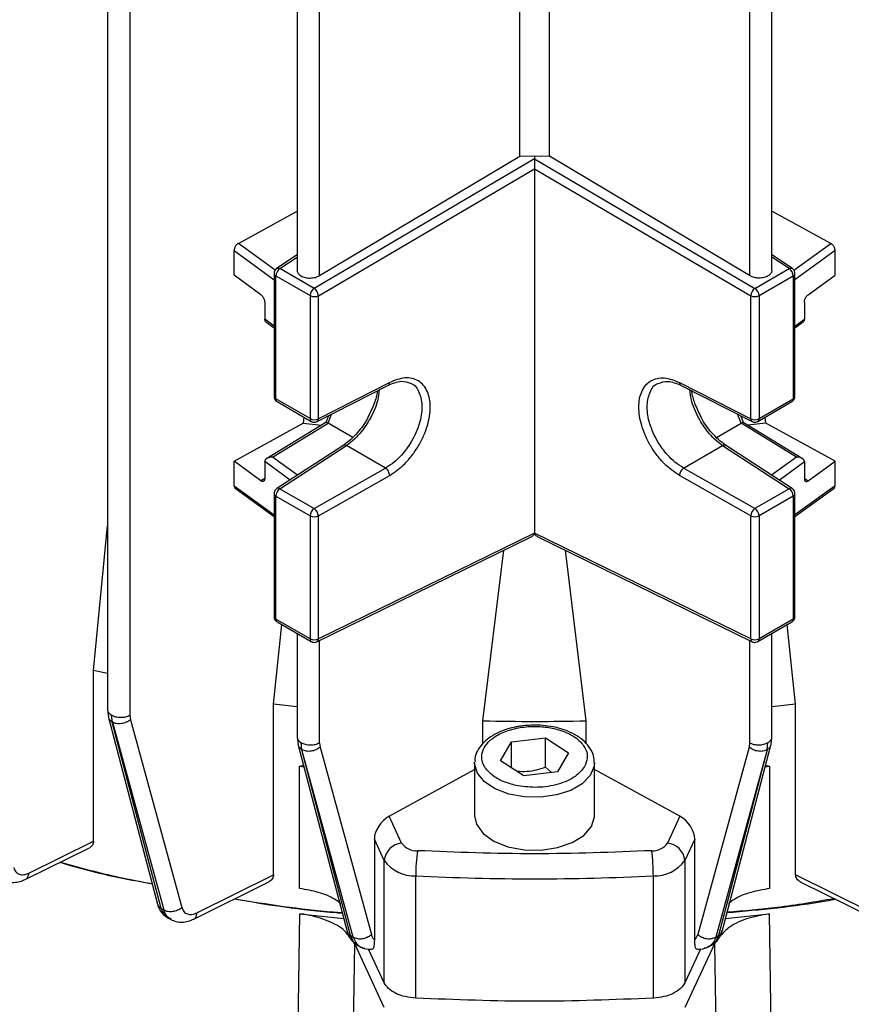
# Model space of a CAD drawing. Units: millimetres. Extents: x 60 to 6240, y 60 to 4395.
# Drawn here: x 5219 to 5288, y 3656 to 3738 of the extents above; entities that cross this region are included whole.
import ezdxf

# ---------------------------------------------------------------- set-up
doc = ezdxf.new("R2010")
doc.units = ezdxf.units.MM
doc.header["$LTSCALE"] = 15

msp = doc.modelspace()

# ---------------------------------------------------------------- linework, layer by layer
at = {"color": 7, "linetype": 'Continuous', "lineweight": 25}
for p, q in [((5226.377, 3800.491), (5226.377, 3680.443)), ((5228.234, 3800.006), (5228.234, 3679.996)), ((5260.754, 3726.612), (5260.754, 3748.29)), ((5263.232, 3726.612), (5263.232, 3748.29)), ((5242.198, 3740.702), (5242.198, 3717.064)), ((5281.788, 3717.064), (5281.788, 3740.702)), ((5244.055, 3716.643), (5244.055, 3740.114)), ((5279.931, 3740.114), (5279.931, 3716.643)), ((5261.993, 3726.373), (5243.605, 3715.579)), ((5244.055, 3716.643), (5260.754, 3726.612)), ((5260.754, 3726.612), (5261.993, 3726.638)), ((5261.993, 3726.638), (5263.232, 3726.612)), ((5261.993, 3726.638), (5261.993, 3726.373)), ((5261.993, 3726.373), (5280.381, 3715.579)), ((5261.993, 3726.373), (5261.993, 3726.354)), ((5261.993, 3726.354), (5261.993, 3725.554)), ((5279.931, 3716.643), (5263.232, 3726.612)), ((5243.961, 3714.969), (5261.993, 3725.554)), ((5261.993, 3725.554), (5280.024, 3714.969)), ((5261.993, 3725.554), (5261.993, 3695.183)), ((5237.288, 3719.336), (5242.198, 3722.026)), ((5286.698, 3719.336), (5281.788, 3722.026)), ((5240.36, 3717.107), (5237.288, 3719.336)), ((5283.624, 3717.106), (5286.698, 3719.336)), ((5236.924, 3716.687), (5236.924, 3718.729)), ((5236.924, 3718.729), (5240.267, 3716.302)), ((5287.062, 3718.729), (5283.718, 3716.302)), ((5287.062, 3716.687), (5287.062, 3718.729)), ((5242.198, 3718.389), (5240.48, 3717.236)), ((5240.752, 3717.226), (5242.198, 3718.196)), ((5283.506, 3717.236), (5281.788, 3718.389)), ((5283.234, 3717.226), (5281.788, 3718.196)), ((5243.605, 3715.579), (5240.752, 3717.226)), ((5280.381, 3715.579), (5283.234, 3717.226)), ((5239.171, 3715.056), (5236.924, 3716.687)), ((5240.267, 3716.827), (5240.267, 3706.571)), ((5240.414, 3716.623), (5243.267, 3714.976)), ((5240.414, 3706.367), (5240.414, 3716.623)), ((5280.719, 3714.976), (5283.572, 3716.623)), ((5283.572, 3716.623), (5283.572, 3706.367)), ((5283.718, 3706.571), (5283.718, 3716.827)), ((5284.814, 3715.056), (5287.062, 3716.687)), ((5239.485, 3714.421), (5239.485, 3713.012)), ((5243.267, 3714.976), (5243.267, 3704.72)), ((5243.961, 3704.713), (5243.961, 3714.969)), ((5280.024, 3704.713), (5280.024, 3714.969)), ((5280.719, 3714.976), (5280.719, 3704.72)), ((5284.501, 3714.421), (5284.501, 3713.012)), ((5239.485, 3713.001), (5239.485, 3713.012)), ((5240.267, 3712.436), (5239.485, 3713.001)), ((5239.572, 3712.784), (5240.267, 3712.282)), ((5283.718, 3712.436), (5284.501, 3713.001)), ((5283.718, 3712.282), (5284.414, 3712.784)), ((5284.501, 3713.012), (5284.501, 3713.001)), ((5243.847, 3704.478), (5249.821, 3707.52)), ((5249.907, 3707.74), (5243.961, 3704.713)), ((5274.079, 3707.74), (5280.024, 3704.713)), ((5274.164, 3707.52), (5280.139, 3704.478)), ((5243.267, 3704.72), (5240.414, 3706.367)), ((5280.719, 3704.72), (5283.572, 3706.367)), ((5240.518, 3706.138), (5243.37, 3704.491)), ((5280.615, 3704.491), (5283.468, 3706.138)), ((5242.751, 3704.848), (5242.696, 3704.335)), ((5244.795, 3704.961), (5244.573, 3704.389)), ((5244.771, 3704.333), (5245.068, 3705.1)), ((5279.215, 3704.333), (5278.917, 3705.1)), ((5279.413, 3704.389), (5279.191, 3704.961)), ((5281.289, 3704.335), (5281.235, 3704.848)), ((5236.924, 3701.173), (5242.696, 3704.335)), ((5244.58, 3704.394), (5239.574, 3701.352)), ((5240.144, 3701.522), (5244.771, 3704.333)), ((5242.696, 3704.335), (5244.211, 3704.169)), ((5246.822, 3703.148), (5244.771, 3704.333)), ((5277.161, 3703.147), (5279.215, 3704.333)), ((5283.841, 3701.522), (5279.215, 3704.333)), ((5284.412, 3701.352), (5279.405, 3704.394)), ((5281.289, 3704.335), (5279.774, 3704.169)), ((5287.062, 3701.173), (5281.289, 3704.335)), ((5246.07, 3702.514), (5240.495, 3698.888)), ((5240.758, 3698.872), (5246.302, 3702.478)), ((5249.556, 3700.599), (5246.302, 3702.478)), ((5274.429, 3700.599), (5277.683, 3702.478)), ((5277.683, 3702.478), (5283.227, 3698.872)), ((5283.491, 3698.888), (5277.918, 3702.513)), ((5242.218, 3700.009), (5240.144, 3701.522)), ((5283.841, 3701.522), (5281.767, 3700.009)), ((5236.924, 3699.132), (5236.924, 3701.173)), ((5239.171, 3699.542), (5236.924, 3701.173)), ((5239.485, 3701.132), (5239.485, 3701.142)), ((5241.594, 3699.603), (5239.485, 3701.142)), ((5239.485, 3701.132), (5239.485, 3699.723)), ((5243.611, 3697.225), (5249.556, 3700.599)), ((5280.375, 3697.225), (5274.429, 3700.599)), ((5282.391, 3699.603), (5284.501, 3701.142)), ((5284.501, 3701.142), (5284.501, 3701.132)), ((5284.501, 3701.132), (5284.501, 3699.723)), ((5284.814, 3699.542), (5287.062, 3701.173)), ((5287.062, 3699.132), (5287.062, 3701.173)), ((5239.485, 3699.723), (5239.171, 3699.542)), ((5243.961, 3696.611), (5249.907, 3699.985)), ((5280.024, 3696.611), (5274.079, 3699.985)), ((5284.501, 3699.723), (5284.814, 3699.542)), ((5236.924, 3699.132), (5240.267, 3696.705)), ((5237.012, 3698.914), (5240.267, 3696.551)), ((5240.758, 3698.872), (5243.611, 3697.225)), ((5283.227, 3698.872), (5280.375, 3697.225)), ((5287.062, 3699.132), (5283.718, 3696.705)), ((5283.718, 3696.551), (5286.974, 3698.914)), ((5240.267, 3698.469), (5240.267, 3688.213)), ((5240.414, 3698.265), (5243.267, 3696.618)), ((5240.414, 3688.009), (5240.414, 3698.265)), ((5283.572, 3698.265), (5280.719, 3696.618)), ((5283.572, 3698.265), (5283.572, 3688.009)), ((5283.718, 3688.213), (5283.718, 3698.469)), ((5243.267, 3696.618), (5243.267, 3686.362)), ((5243.961, 3686.355), (5243.961, 3696.611)), ((5280.024, 3686.355), (5280.024, 3696.611)), ((5280.719, 3696.618), (5280.719, 3686.362)), ((5225.206, 3683.723), (5226.377, 3695.797)), ((5243.84, 3686.117), (5261.718, 3694.87)), ((5261.993, 3695.183), (5243.961, 3686.355)), ((5280.024, 3686.355), (5261.993, 3695.183)), ((5261.993, 3695.164), (5261.993, 3695.183)), ((5261.993, 3695.162), (5261.993, 3695.164)), ((5262.268, 3694.87), (5280.146, 3686.117)), ((5257.686, 3679.537), (5259.421, 3693.745)), ((5266.3, 3679.537), (5264.565, 3693.745)), ((5240.215, 3680.929), (5240.916, 3687.55)), ((5243.267, 3686.362), (5240.414, 3688.009)), ((5240.518, 3687.78), (5243.37, 3686.133)), ((5280.615, 3686.133), (5283.468, 3687.78)), ((5283.572, 3688.009), (5280.719, 3686.362)), ((5283.77, 3680.929), (5283.069, 3687.55)), ((5242.198, 3686.81), (5242.198, 3678.146)), ((5281.788, 3678.146), (5281.788, 3686.81)), ((5244.055, 3677.699), (5244.055, 3686.222)), ((5279.931, 3686.222), (5279.931, 3677.699)), ((5225.206, 3669.498), (5225.206, 3683.723)), ((5226.377, 3683.467), (5225.206, 3683.723)), ((5240.215, 3666.697), (5240.215, 3680.929)), ((5242.198, 3680.704), (5240.215, 3680.929)), ((5283.77, 3680.929), (5281.788, 3680.704)), ((5283.77, 3666.697), (5283.77, 3680.929)), ((5226.378, 3680.451), (5226.447, 3679.854)), ((5226.773, 3679.414), (5226.699, 3680.007)), ((5228.234, 3679.996), (5228.281, 3679.62)), ((5226.457, 3679.803), (5230.537, 3664.232)), ((5230.837, 3663.892), (5226.77, 3679.416)), ((5226.773, 3679.414), (5231.057, 3663.77)), ((5228.281, 3679.62), (5232.565, 3663.975)), ((5257.686, 3677.642), (5257.686, 3679.537)), ((5266.3, 3677.618), (5266.3, 3679.537)), ((5242.198, 3678.154), (5242.267, 3677.557)), ((5242.278, 3677.507), (5246.352, 3661.956)), ((5242.593, 3677.118), (5242.52, 3677.711)), ((5244.055, 3677.699), (5244.102, 3677.323)), ((5259.166, 3676.182), (5260.072, 3677.764)), ((5260.072, 3677.764), (5262.898, 3678.103)), ((5260.072, 3675.595), (5260.072, 3677.764)), ((5262.898, 3678.103), (5264.819, 3676.859)), ((5262.898, 3675.653), (5262.898, 3678.103)), ((5277.634, 3661.957), (5281.708, 3677.507)), ((5279.931, 3677.699), (5279.884, 3677.323)), ((5281.395, 3677.119), (5281.466, 3677.711)), ((5281.718, 3677.557), (5281.787, 3678.154)), ((5246.652, 3661.618), (5242.591, 3677.119)), ((5246.871, 3661.498), (5242.593, 3677.118)), ((5244.102, 3677.323), (5248.379, 3661.703)), ((5264.819, 3676.859), (5263.914, 3675.276)), ((5279.884, 3677.323), (5275.607, 3661.703)), ((5281.392, 3677.118), (5277.115, 3661.498)), ((5281.395, 3677.119), (5277.334, 3661.618)), ((5242.397, 3675.751), (5242.714, 3675.841)), ((5256.993, 3676.03), (5256.994, 3676.089)), ((5256.993, 3676.03), (5256.993, 3671.621)), ((5261.087, 3674.938), (5259.166, 3676.182)), ((5266.993, 3671.621), (5266.993, 3676.03)), ((5281.271, 3675.841), (5281.588, 3675.751)), ((5242.397, 3665.545), (5242.397, 3675.751)), ((5242.397, 3675.751), (5242.751, 3675.702)), ((5249.866, 3671.578), (5256.993, 3675.483)), ((5263.914, 3675.276), (5261.087, 3674.938)), ((5263.412, 3675.216), (5262.898, 3675.653)), ((5274.12, 3671.578), (5266.993, 3675.483)), ((5281.235, 3675.702), (5281.588, 3675.751)), ((5281.588, 3675.751), (5281.588, 3665.545)), ((5250.905, 3669.339), (5249.866, 3671.578)), ((5274.12, 3671.578), (5273.08, 3669.339)), ((5219.807, 3666.834), (5225.206, 3669.498)), ((5248.628, 3669.675), (5248.628, 3661.281)), ((5249.456, 3667.89), (5248.628, 3669.675)), ((5275.358, 3669.675), (5274.529, 3667.89)), ((5275.358, 3661.281), (5275.358, 3669.675)), ((5219.55, 3666.317), (5224.873, 3668.943)), ((5249.456, 3657.683), (5249.456, 3667.89)), ((5274.529, 3667.89), (5274.529, 3657.683)), ((5233.58, 3663.006), (5239.831, 3666.116)), ((5233.834, 3663.522), (5240.215, 3666.697)), ((5252.084, 3656.407), (5252.084, 3666.613)), ((5271.902, 3656.407), (5271.902, 3666.613)), ((5290.152, 3663.522), (5283.77, 3666.697)), ((5284.155, 3666.116), (5290.406, 3663.006)), ((5230.837, 3663.892), (5231.057, 3663.77)), ((5231.359, 3663.125), (5231.644, 3662.967)), ((5242.08, 3642.251), (5242.426, 3663.437)), ((5242.426, 3663.437), (5246.068, 3663.041)), ((5277.918, 3663.041), (5281.56, 3663.437)), ((5281.56, 3663.437), (5281.906, 3642.251)), ((5246.652, 3661.618), (5246.871, 3661.498)), ((5246.996, 3660.943), (5246.916, 3661.043)), ((5275.607, 3661.703), (5275.358, 3661.281)), ((5277.115, 3661.498), (5277.334, 3661.618)), ((5246.602, 3637.885), (5246.996, 3660.943)), ((5249.456, 3655.642), (5246.996, 3660.943)), ((5247.193, 3660.841), (5247.478, 3660.684)), ((5249.456, 3657.683), (5248.155, 3660.486)), ((5276.99, 3660.943), (5274.529, 3655.642)), ((5275.832, 3660.489), (5274.529, 3657.683)), ((5276.514, 3660.688), (5276.8, 3660.845)), ((5276.99, 3660.943), (5277.384, 3637.885))]:
    msp.add_line(p, q, dxfattribs=at)
at = {"color": 7, "linetype": 'Continuous', "lineweight": 25, "flags": 128}
for points in [[(5266.993, 3676.019), (5266.967, 3675.735), (5266.644, 3674.971), (5265.977, 3674.286), (5265.014, 3673.73), (5263.827, 3673.345), (5262.504, 3673.159), (5261.143, 3673.186), (5259.845, 3673.424), (5258.707, 3673.855), (5257.812, 3674.447), (5257.227, 3675.157), (5256.996, 3675.932), (5256.993, 3676.03)], [(5256.993, 3671.621), (5257.151, 3670.901), (5257.698, 3670.143), (5258.594, 3669.504), (5259.765, 3669.037), (5261.116, 3668.779), (5262.538, 3668.752), (5263.916, 3668.957), (5265.139, 3669.377), (5266.106, 3669.98), (5266.74, 3670.715)], [(5266.74, 3670.715), (5266.99, 3671.524), (5266.993, 3671.621)]]:
    msp.add_lwpolyline(points, dxfattribs=at)
at = {"color": 7, "linetype": 'Continuous', "lineweight": 25}
for centre, radius, start, end in [((5241.186, 3716.586), 0.773, 124.1588, 177.2848), ((5282.8, 3716.586), 0.773, 2.7152, 55.8412), ((5240.508, 3716.844), 0.241, 184.21838, 247.11853), ((5283.472, 3716.849), 0.247, 293.81771, 354.89361), ((5244.039, 3714.939), 0.773, 124.1588, 177.2848), ((5243.137, 3714.897), 0.827, 5.00536, 55.58331), ((5280.848, 3714.897), 0.827, 124.41669, 174.99464), ((5279.947, 3714.939), 0.773, 2.7152, 55.8412), ((5243.621, 3715.662), 0.772, 242.69935, 296.146), ((5280.365, 3715.662), 0.772, 243.854, 297.30065), ((5240.514, 3706.593), 0.247, 185.14098, 246.17916), ((5240.653, 3706.337), 0.24, 172.84913, 235.83869), ((5283.333, 3706.337), 0.24, 304.16131, 7.15087), ((5283.478, 3706.588), 0.241, 292.87961, 355.80025), ((5243.512, 3704.693), 0.247, 173.7988, 234.84219), ((5243.621, 3705.406), 0.772, 242.69935, 296.146), ((5243.718, 3704.686), 0.244, 301.72175, 6.31096), ((5280.275, 3704.69), 0.251, 174.7222, 237.20437), ((5280.365, 3705.406), 0.772, 243.854, 297.30065), ((5280.48, 3704.69), 0.241, 304.196, 7.14741), ((5241.184, 3698.229), 0.771, 123.54035, 177.32575), ((5240.613, 3698.661), 0.256, 55.39148, 117.5044), ((5283.372, 3698.67), 0.249, 61.37077, 125.60492), ((5282.801, 3698.229), 0.771, 2.67425, 56.45965), ((5240.508, 3698.486), 0.241, 184.21838, 247.11853), ((5283.472, 3698.491), 0.247, 293.81771, 354.89361), ((5244.037, 3696.582), 0.771, 123.54035, 177.32575), ((5243.15, 3696.555), 0.813, 3.93686, 55.47698), ((5280.835, 3696.555), 0.813, 124.52302, 176.06314), ((5279.949, 3696.582), 0.771, 2.67425, 56.45965), ((5243.621, 3697.304), 0.772, 242.69935, 296.146), ((5280.365, 3697.304), 0.772, 243.854, 297.30065), ((5240.514, 3688.235), 0.247, 185.14098, 246.17916), ((5283.478, 3688.231), 0.241, 292.87961, 355.80025), ((5240.653, 3687.979), 0.241, 172.91981, 235.76801), ((5283.326, 3687.982), 0.248, 305.1688, 6.14338), ((5243.513, 3686.335), 0.248, 173.86567, 234.731), ((5243.621, 3687.048), 0.772, 242.69935, 296.146), ((5243.717, 3686.331), 0.245, 296.4434, 5.65363), ((5280.365, 3687.048), 0.772, 243.854, 297.30065), ((5280.282, 3686.336), 0.258, 175.7835, 238.17198), ((5280.48, 3686.332), 0.241, 304.26666, 7.07675), ((5261.993, 3845.277), 165.797, 268.51147, 271.48853), ((5251.076, 3667.719), 1.629, 96.0248, 173.97687), ((5252.143, 3670.216), 1.517, 215.31825, 272.85631), ((5271.842, 3670.216), 1.517, 267.14369, 324.68175), ((5272.909, 3667.719), 1.629, 6.02313, 83.9752), ((5268.226, 3666.616), 16.142, 172.58131, 180.01065), ((5255.76, 3666.616), 16.142, 359.98935, 7.41869), ((5251.933, 3669.644), 3.035, 215.31825, 272.85631), ((5272.053, 3669.644), 3.035, 267.14369, 324.68175), ((5261.993, 3856.6), 190.245, 267.0144, 272.9856)]:
    msp.add_arc(centre, radius, start, end, dxfattribs=at)
for centre, major_axis, start_param, end_param in [((5249.866, 3670.353), (0.992, 1.276), 0.929556, 2.500352), ((5274.12, 3670.353), (-0.992, 1.276), 3.782833, 5.353629)]:
    msp.add_ellipse(centre, major_axis=major_axis, ratio=0.580331, start_param=start_param, end_param=end_param, dxfattribs=at)
for points, knots in [([(5261.993, 3602.606), (5265.568, 3602.649), (5272.808, 3602.736), (5283.741, 3603.452), (5294.806, 3604.63), (5305.911, 3606.336), (5316.345, 3608.451), (5326.039, 3610.886), (5334.958, 3613.55), (5343.62, 3616.582), (5351.963, 3619.972), (5359.924, 3623.704), (5367.435, 3627.751), (5374.445, 3632.087), (5380.91, 3636.683), (5386.782, 3641.499), (5392.035, 3646.499), (5396.649, 3651.648), (5400.867, 3657.244), (5404.531, 3663.268), (5407.483, 3669.679), (5409.537, 3676.066), (5410.732, 3682.378), (5411.122, 3688.621), (5410.732, 3694.865), (5409.537, 3701.176), (5407.483, 3707.564), (5404.532, 3713.975), (5400.864, 3719.997), (5396.658, 3725.598), (5392.002, 3730.73), (5388.342, 3734.367), (5386.069, 3736.214), (5385.749, 3736.475)], [0, 0, 0, 0, 0.033306, 0.067457, 0.102403, 0.138084, 0.174435, 0.205357, 0.236533, 0.267945, 0.29969, 0.33153, 0.363446, 0.39536, 0.4272, 0.458947, 0.490357, 0.521533, 0.552457, 0.588807, 0.624487, 0.659433, 0.693585, 0.726892, 0.760198, 0.794349, 0.829295, 0.864976, 0.901327, 0.932249, 0.963425, 0.994837, 1, 1, 1, 1]), ([(5237.288, 3719.336), (5237.242, 3719.306), (5237.172, 3719.259), (5237.087, 3719.161), (5237.029, 3719.077), (5236.982, 3718.986), (5236.936, 3718.866), (5236.929, 3718.783), (5236.924, 3718.729)], [0, 0, 0, 0, 0.239867, 0.37063, 0.500618, 0.631187, 0.760982, 1, 1, 1, 1]), ([(5287.062, 3718.729), (5287.057, 3718.783), (5287.049, 3718.866), (5287.004, 3718.986), (5286.957, 3719.077), (5286.899, 3719.161), (5286.814, 3719.259), (5286.743, 3719.306), (5286.698, 3719.336)], [0, 0, 0, 0, 0.239018, 0.368813, 0.499382, 0.62937, 0.760133, 1, 1, 1, 1]), ([(5240.489, 3717.241), (5240.452, 3717.212), (5240.371, 3717.149), (5240.295, 3717.006), (5240.257, 3716.888), (5240.268, 3716.828), (5240.268, 3716.827)], [0, 0, 0, 0, 0.286514, 0.62447, 0.99016, 1, 1, 1, 1]), ([(5240.491, 3717.239), (5240.493, 3717.242), (5240.52, 3717.275), (5240.612, 3717.281), (5240.705, 3717.244), (5240.752, 3717.226)], [0, 0, 0, 0, 0.046693, 0.523346, 1, 1, 1, 1]), ([(5242.199, 3717.077), (5242.198, 3717.074), (5242.191, 3717.027), (5242.218, 3716.936), (5242.301, 3716.776), (5242.502, 3716.605), (5242.793, 3716.493), (5243.063, 3716.447), (5243.283, 3716.437), (5243.503, 3716.454), (5243.778, 3716.508), (5243.946, 3716.59), (5244.055, 3716.643)], [0, 0, 0, 0, 0.005615, 0.091759, 0.178092, 0.337009, 0.495927, 0.582056, 0.668403, 0.754564, 0.840943, 1, 1, 1, 1]), ([(5281.786, 3717.077), (5281.787, 3717.074), (5281.81, 3716.985), (5281.716, 3716.812), (5281.487, 3716.605), (5281.13, 3716.469), (5280.727, 3716.426), (5280.385, 3716.468), (5280.123, 3716.542), (5279.998, 3716.608), (5279.931, 3716.643)], [0, 0, 0, 0, 0.005579, 0.175457, 0.33664, 0.497836, 0.667701, 0.808946, 0.898314, 1, 1, 1, 1]), ([(5283.234, 3717.226), (5283.28, 3717.244), (5283.374, 3717.281), (5283.466, 3717.275), (5283.492, 3717.242), (5283.495, 3717.239)], [0, 0, 0, 0, 0.476654, 0.953307, 1, 1, 1, 1]), ([(5283.717, 3716.827), (5283.711, 3716.888), (5283.698, 3717.008), (5283.611, 3717.154), (5283.528, 3717.213), (5283.494, 3717.237)], [0, 0, 0, 0, 0.375532, 0.741343, 1, 1, 1, 1]), ([(5239.171, 3715.056), (5239.197, 3715.036), (5239.244, 3714.997), (5239.322, 3714.903), (5239.386, 3714.796), (5239.434, 3714.683), (5239.474, 3714.56), (5239.48, 3714.476), (5239.485, 3714.421)], [0, 0, 0, 0, 0.1555508, 0.2910696, 0.5012036, 0.6314746, 0.7581853, 1, 1, 1, 1]), ([(5284.501, 3714.421), (5284.505, 3714.476), (5284.512, 3714.56), (5284.551, 3714.683), (5284.6, 3714.796), (5284.664, 3714.903), (5284.741, 3714.997), (5284.789, 3715.036), (5284.814, 3715.056)], [0, 0, 0, 0, 0.241793, 0.368509, 0.498796, 0.708897, 0.844424, 1, 1, 1, 1]), ([(5239.595, 3712.774), (5239.574, 3712.798), (5239.532, 3712.844), (5239.493, 3712.923), (5239.487, 3712.976), (5239.485, 3713.001)], [0, 0, 0, 0, 0.357044, 0.687984, 1, 1, 1, 1]), ([(5284.501, 3713.001), (5284.498, 3712.976), (5284.492, 3712.923), (5284.454, 3712.844), (5284.412, 3712.798), (5284.39, 3712.774)], [0, 0, 0, 0, 0.312038, 0.642978, 1, 1, 1, 1]), ([(5249.797, 3707.508), (5250.163, 3707.658), (5250.89, 3707.957), (5251.417, 3707.757), (5251.679, 3707.658)], [0, 0, 0, 0, 0.504353, 1, 1, 1, 1]), ([(5249.907, 3699.985), (5250.336, 3700.279), (5250.995, 3700.731), (5251.783, 3701.646), (5252.323, 3702.437), (5252.76, 3703.288), (5253.167, 3704.398), (5253.373, 3705.729), (5253.167, 3706.836), (5252.76, 3707.509), (5252.323, 3707.889), (5251.783, 3708.099), (5250.995, 3708.167), (5250.336, 3707.908), (5249.907, 3707.74)], [0, 0, 0, 0, 0.119942, 0.18434, 0.250049, 0.315749, 0.380126, 0.5, 0.619874, 0.684251, 0.749951, 0.81566, 0.880058, 1, 1, 1, 1]), ([(5274.079, 3699.985), (5273.65, 3700.279), (5272.99, 3700.731), (5272.202, 3701.646), (5271.663, 3702.437), (5271.226, 3703.288), (5270.819, 3704.398), (5270.613, 3705.729), (5270.819, 3706.836), (5271.226, 3707.509), (5271.663, 3707.889), (5272.202, 3708.099), (5272.99, 3708.167), (5273.65, 3707.908), (5274.079, 3707.74)], [0, 0, 0, 0, 0.119942, 0.18434, 0.250049, 0.315749, 0.380126, 0.5, 0.619874, 0.684251, 0.749951, 0.81566, 0.880058, 1, 1, 1, 1]), ([(5272.287, 3707.647), (5272.553, 3707.746), (5273.088, 3707.944), (5273.82, 3707.654), (5274.189, 3707.508)], [0, 0, 0, 0, 0.495802, 1, 1, 1, 1]), ([(5249.031, 3707.117), (5249.003, 3706.849), (5248.927, 3706.094), (5248.375, 3704.822), (5247.654, 3703.725), (5246.955, 3702.959), (5246.529, 3702.645), (5246.302, 3702.478)], [0, 0, 0, 0, 0.157513, 0.442521, 0.679479, 0.829408, 1, 1, 1, 1]), ([(5248.882, 3707.042), (5248.88, 3707.02), (5248.842, 3706.691), (5248.627, 3705.943), (5248.293, 3705.255), (5248.117, 3704.891)], [0, 0, 0, 0, 0.031963, 0.487994, 1, 1, 1, 1]), ([(5251.671, 3707.652), (5251.685, 3707.648), (5252.03, 3707.554), (5252.427, 3706.905), (5252.676, 3705.74), (5252.443, 3704.281), (5251.809, 3702.85), (5251.015, 3701.784), (5250.262, 3701.05), (5249.802, 3700.756), (5249.556, 3700.599)], [0, 0, 0, 0, 0.006807, 0.176469, 0.337472, 0.498472, 0.668138, 0.809194, 0.898446, 1, 1, 1, 1]), ([(5249.791, 3707.508), (5249.794, 3707.508), (5249.835, 3707.515), (5249.886, 3707.591), (5249.9, 3707.69), (5249.907, 3707.74)], [0, 0, 0, 0, 0.036847, 0.518423, 1, 1, 1, 1]), ([(5274.429, 3700.599), (5274.184, 3700.756), (5273.723, 3701.05), (5272.971, 3701.784), (5272.176, 3702.85), (5271.543, 3704.28), (5271.309, 3705.74), (5271.56, 3706.904), (5271.949, 3707.549), (5272.285, 3707.643), (5272.29, 3707.645)], [0, 0, 0, 0, 0.101966, 0.191582, 0.333217, 0.503573, 0.665234, 0.826891, 0.99725, 1, 1, 1, 1]), ([(5274.079, 3707.74), (5274.086, 3707.69), (5274.1, 3707.591), (5274.151, 3707.515), (5274.191, 3707.508), (5274.194, 3707.508)], [0, 0, 0, 0, 0.481577, 0.963153, 1, 1, 1, 1]), ([(5277.683, 3702.478), (5277.456, 3702.645), (5277.03, 3702.959), (5276.332, 3703.725), (5275.611, 3704.822), (5275.059, 3706.094), (5274.982, 3706.849), (5274.955, 3707.117)], [0, 0, 0, 0, 0.170595, 0.320525, 0.557479, 0.842494, 1, 1, 1, 1]), ([(5275.878, 3704.867), (5275.699, 3705.238), (5275.362, 3705.933), (5275.145, 3706.689), (5275.107, 3707.019), (5275.105, 3707.041)], [0, 0, 0, 0, 0.516866, 0.96721, 1, 1, 1, 1]), ([(5240.269, 3706.569), (5240.275, 3706.509), (5240.288, 3706.389), (5240.381, 3706.234), (5240.474, 3706.17), (5240.518, 3706.139)], [0, 0, 0, 0, 0.3500918, 0.6926286, 1, 1, 1, 1]), ([(5283.467, 3706.139), (5283.475, 3706.143), (5283.526, 3706.169), (5283.611, 3706.249), (5283.691, 3706.391), (5283.729, 3706.509), (5283.718, 3706.569), (5283.717, 3706.571)], [0, 0, 0, 0, 0.046912, 0.332964, 0.648749, 0.990449, 1, 1, 1, 1]), ([(5248.117, 3704.891), (5248.104, 3704.862), (5247.884, 3704.365), (5247.356, 3703.696), (5246.653, 3702.939), (5246.25, 3702.646), (5246.042, 3702.495)], [0, 0, 0, 0, 0.027888, 0.479403, 0.731584, 1, 1, 1, 1]), ([(5277.944, 3702.495), (5277.736, 3702.645), (5277.333, 3702.936), (5276.63, 3703.689), (5276.105, 3704.354), (5275.888, 3704.845), (5275.878, 3704.867)], [0, 0, 0, 0, 0.270037, 0.523374, 0.978609, 1, 1, 1, 1]), ([(5243.371, 3704.493), (5243.373, 3704.49), (5243.409, 3704.462), (5243.496, 3704.435), (5243.579, 3704.428), (5243.62, 3704.424)], [0, 0, 0, 0, 0.043614, 0.522636, 1, 1, 1, 1]), ([(5243.62, 3704.424), (5243.687, 3704.429), (5243.766, 3704.436), (5243.835, 3704.474), (5243.846, 3704.48)], [0, 0, 0, 0, 0.836355, 1, 1, 1, 1]), ([(5244.771, 3704.333), (5244.749, 3704.344), (5244.705, 3704.368), (5244.65, 3704.391), (5244.609, 3704.399), (5244.582, 3704.402), (5244.581, 3704.393), (5244.581, 3704.393)], [0, 0, 0, 0, 0.229818, 0.468787, 0.719254, 0.983256, 1, 1, 1, 1]), ([(5279.405, 3704.393), (5279.405, 3704.393), (5279.403, 3704.402), (5279.376, 3704.399), (5279.336, 3704.391), (5279.28, 3704.368), (5279.237, 3704.344), (5279.215, 3704.333)], [0, 0, 0, 0, 0.016744, 0.280773, 0.531248, 0.770209, 1, 1, 1, 1]), ([(5280.139, 3704.48), (5280.173, 3704.464), (5280.245, 3704.431), (5280.323, 3704.426), (5280.365, 3704.424)], [0, 0, 0, 0, 0.467268, 1, 1, 1, 1]), ([(5280.365, 3704.424), (5280.432, 3704.43), (5280.52, 3704.438), (5280.596, 3704.482), (5280.615, 3704.492)], [0, 0, 0, 0, 0.751765, 1, 1, 1, 1]), ([(5240.144, 3701.522), (5240.063, 3701.518), (5239.898, 3701.511), (5239.711, 3701.442), (5239.594, 3701.36), (5239.533, 3701.292), (5239.493, 3701.218), (5239.487, 3701.167), (5239.485, 3701.142)], [0, 0, 0, 0, 0.270419, 0.544808, 0.672261, 0.789278, 0.89774, 1, 1, 1, 1]), ([(5284.501, 3701.142), (5284.498, 3701.167), (5284.492, 3701.218), (5284.453, 3701.292), (5284.391, 3701.36), (5284.275, 3701.442), (5284.088, 3701.511), (5283.923, 3701.518), (5283.841, 3701.522)], [0, 0, 0, 0, 0.10227, 0.210736, 0.327749, 0.455193, 0.729581, 1, 1, 1, 1]), ([(5239.485, 3699.723), (5239.48, 3699.674), (5239.474, 3699.599), (5239.434, 3699.533), (5239.386, 3699.49), (5239.322, 3699.478), (5239.244, 3699.496), (5239.197, 3699.526), (5239.171, 3699.542)], [0, 0, 0, 0, 0.2417933, 0.3685093, 0.4987964, 0.7088968, 0.844424, 1, 1, 1, 1]), ([(5284.501, 3699.723), (5284.505, 3699.675), (5284.512, 3699.6), (5284.551, 3699.533), (5284.591, 3699.498), (5284.641, 3699.481), (5284.714, 3699.483), (5284.775, 3699.519), (5284.814, 3699.542)], [0, 0, 0, 0, 0.238725, 0.368421, 0.498955, 0.628978, 0.75984, 1, 1, 1, 1]), ([(5236.924, 3699.132), (5236.929, 3699.083), (5236.937, 3699.008), (5236.977, 3698.942), (5237.005, 3698.922), (5237.016, 3698.913)], [0, 0, 0, 0, 0.520788, 0.805077, 1, 1, 1, 1]), ([(5240.495, 3698.888), (5240.456, 3698.857), (5240.372, 3698.793), (5240.295, 3698.648), (5240.257, 3698.53), (5240.268, 3698.47), (5240.268, 3698.469)], [0, 0, 0, 0, 0.296807, 0.629888, 0.990302, 1, 1, 1, 1]), ([(5283.717, 3698.469), (5283.711, 3698.53), (5283.698, 3698.651), (5283.61, 3698.798), (5283.525, 3698.858), (5283.488, 3698.884)], [0, 0, 0, 0, 0.37006, 0.73054, 1, 1, 1, 1]), ([(5286.97, 3698.913), (5286.981, 3698.922), (5287.008, 3698.942), (5287.049, 3699.008), (5287.057, 3699.083), (5287.062, 3699.132)], [0, 0, 0, 0, 0.1949228, 0.4792123, 1, 1, 1, 1]), ([(5261.715, 3694.878), (5261.74, 3694.887), (5261.82, 3694.918), (5261.915, 3695.005), (5261.975, 3695.097), (5261.989, 3695.149), (5261.992, 3695.162)], [0, 0, 0, 0, 0.188868, 0.589649, 0.897988, 1, 1, 1, 1]), ([(5261.993, 3695.162), (5262.009, 3695.121), (5262.039, 3695.039), (5262.14, 3694.939), (5262.227, 3694.898), (5262.272, 3694.877)], [0, 0, 0, 0, 0.331288, 0.659844, 1, 1, 1, 1]), ([(5240.269, 3688.212), (5240.275, 3688.151), (5240.288, 3688.031), (5240.381, 3687.876), (5240.474, 3687.812), (5240.518, 3687.781)], [0, 0, 0, 0, 0.350092, 0.692629, 1, 1, 1, 1]), ([(5283.468, 3687.781), (5283.475, 3687.785), (5283.526, 3687.811), (5283.611, 3687.891), (5283.691, 3688.033), (5283.729, 3688.151), (5283.718, 3688.212), (5283.717, 3688.213)], [0, 0, 0, 0, 0.046535, 0.3327, 0.648611, 0.990445, 1, 1, 1, 1]), ([(5243.37, 3686.135), (5243.373, 3686.133), (5243.409, 3686.104), (5243.496, 3686.077), (5243.579, 3686.07), (5243.62, 3686.066)], [0, 0, 0, 0, 0.045057, 0.523357, 1, 1, 1, 1]), ([(5243.62, 3686.066), (5243.687, 3686.071), (5243.764, 3686.077), (5243.83, 3686.114), (5243.839, 3686.119)], [0, 0, 0, 0, 0.864432, 1, 1, 1, 1]), ([(5280.147, 3686.119), (5280.178, 3686.105), (5280.247, 3686.073), (5280.323, 3686.068), (5280.365, 3686.066)], [0, 0, 0, 0, 0.449055, 1, 1, 1, 1]), ([(5280.365, 3686.066), (5280.432, 3686.072), (5280.52, 3686.08), (5280.596, 3686.124), (5280.615, 3686.134)], [0, 0, 0, 0, 0.751765, 1, 1, 1, 1]), ([(5226.38, 3680.456), (5226.379, 3680.454), (5226.352, 3680.371), (5226.443, 3680.199), (5226.614, 3680.071), (5226.699, 3680.007)], [0, 0, 0, 0, 0.016483, 0.508241, 1, 1, 1, 1]), ([(5226.77, 3679.416), (5226.677, 3679.483), (5226.512, 3679.603), (5226.476, 3679.78), (5226.46, 3679.858)], [0, 0, 0, 0, 0.562958, 1, 1, 1, 1]), ([(5261.993, 3679.17), (5261.569, 3679.156), (5261.039, 3679.138), (5260.539, 3679.036), (5260.439, 3679.016)], [0, 0, 0, 0, 0.800601, 1, 1, 1, 1]), ([(5263.308, 3679.062), (5263.029, 3679.101), (5262.595, 3679.162), (5262.151, 3679.168), (5261.993, 3679.17)], [0, 0, 0, 0, 0.643581, 1, 1, 1, 1]), ([(5260.439, 3679.016), (5260.377, 3679.004), (5260.051, 3678.944), (5259.491, 3678.775), (5258.785, 3678.478), (5258.153, 3678.091), (5257.612, 3677.612), (5257.218, 3677.037), (5257.001, 3676.514), (5257.021, 3676.193), (5257.026, 3676.103)], [0, 0, 0, 0, 0.0323779, 0.1716373, 0.3125477, 0.4609623, 0.6138647, 0.7713295, 0.9358678, 1, 1, 1, 1]), ([(5260.613, 3674.108), (5260.235, 3674.201), (5259.45, 3674.392), (5258.49, 3674.922), (5257.816, 3675.6), (5257.537, 3676.356), (5257.647, 3677.093), (5258.099, 3677.775), (5258.883, 3678.372), (5259.983, 3678.825), (5261.269, 3679.065), (5262.567, 3679.073), (5263.785, 3678.877), (5264.875, 3678.488), (5265.762, 3677.909), (5266.303, 3677.192), (5266.468, 3676.431), (5266.267, 3675.953), (5266.171, 3675.723)], [0, 0, 0, 0, 0.059177, 0.122889, 0.188614, 0.253316, 0.314228, 0.372183, 0.43462, 0.5, 0.56538, 0.627817, 0.685772, 0.746684, 0.811386, 0.877111, 0.940823, 1, 1, 1, 1]), ([(5266.959, 3676.014), (5266.964, 3676.159), (5266.98, 3676.561), (5266.697, 3677.184), (5266.2, 3677.798), (5265.527, 3678.303), (5264.788, 3678.672), (5264.033, 3678.911), (5263.557, 3679.034), (5263.316, 3679.061), (5263.308, 3679.062)], [0, 0, 0, 0, 0.096853, 0.268935, 0.438046, 0.593301, 0.75795, 0.883843, 0.996032, 1, 1, 1, 1]), ([(5242.991, 3628.243), (5239.631, 3628.651), (5232.851, 3629.476), (5222.922, 3631.448), (5213.174, 3633.988), (5203.78, 3637.144), (5194.892, 3640.883), (5186.69, 3645.15), (5179.298, 3649.885), (5172.822, 3655.016), (5167.354, 3660.439), (5162.955, 3666.066), (5159.539, 3671.798), (5158.11, 3675.713), (5157.402, 3677.652)], [0, 0, 0, 0, 0.079957, 0.161369, 0.244139, 0.328891, 0.414216, 0.5, 0.58578, 0.671105, 0.755861, 0.838627, 0.920041, 1, 1, 1, 1]), ([(5242.2, 3678.16), (5242.199, 3678.157), (5242.172, 3678.074), (5242.264, 3677.903), (5242.434, 3677.775), (5242.52, 3677.711)], [0, 0, 0, 0, 0.016483, 0.508241, 1, 1, 1, 1]), ([(5242.591, 3677.119), (5242.498, 3677.186), (5242.332, 3677.306), (5242.297, 3677.484), (5242.281, 3677.561)], [0, 0, 0, 0, 0.562958, 1, 1, 1, 1]), ([(5366.584, 3677.652), (5365.876, 3675.713), (5364.447, 3671.799), (5361.031, 3666.066), (5356.632, 3660.439), (5351.164, 3655.016), (5344.688, 3649.885), (5337.296, 3645.15), (5329.093, 3640.883), (5320.206, 3637.144), (5310.812, 3633.988), (5301.064, 3631.448), (5291.134, 3629.476), (5284.354, 3628.651), (5280.995, 3628.243)], [0, 0, 0, 0, 0.079957, 0.161369, 0.244139, 0.328891, 0.414216, 0.5, 0.58578, 0.671105, 0.755861, 0.838627, 0.920041, 1, 1, 1, 1]), ([(5281.705, 3677.561), (5281.689, 3677.484), (5281.653, 3677.306), (5281.488, 3677.186), (5281.395, 3677.119)], [0, 0, 0, 0, 0.437042, 1, 1, 1, 1]), ([(5281.466, 3677.711), (5281.551, 3677.775), (5281.722, 3677.903), (5281.813, 3678.074), (5281.786, 3678.157), (5281.785, 3678.16)], [0, 0, 0, 0, 0.4917586, 0.9835173, 1, 1, 1, 1]), ([(5262.898, 3675.653), (5262.393, 3675.491), (5261.598, 3675.235), (5260.807, 3675.287), (5260.518, 3675.306)], [0, 0, 0, 0, 0.63525, 1, 1, 1, 1]), ([(5266.171, 3675.723), (5265.941, 3675.431), (5265.588, 3674.98), (5264.746, 3674.518), (5263.986, 3674.235), (5263.138, 3674.051), (5261.993, 3673.936), (5261.157, 3674.04), (5260.613, 3674.108)], [0, 0, 0, 0, 0.239457, 0.368361, 0.5, 0.631639, 0.760543, 1, 1, 1, 1]), ([(5225.206, 3669.498), (5225.201, 3669.439), (5225.193, 3669.32), (5225.123, 3669.166), (5225.023, 3669.037), (5224.929, 3668.979), (5224.884, 3668.95)], [0, 0, 0, 0, 0.2536769, 0.5103453, 0.7640589, 1, 1, 1, 1]), ([(5117.144, 3668.618), (5117.91, 3666.849), (5119.623, 3662.894), (5123.132, 3657.246), (5127.333, 3651.648), (5131.952, 3646.5), (5137.203, 3641.499), (5143.075, 3636.683), (5149.54, 3632.087), (5156.55, 3627.751), (5164.061, 3623.704), (5172.023, 3619.972), (5180.365, 3616.582), (5189.027, 3613.55), (5197.946, 3610.886), (5207.64, 3608.451), (5218.075, 3606.336), (5229.179, 3604.63), (5240.244, 3603.452), (5251.178, 3602.736), (5258.418, 3602.649), (5261.993, 3602.606)], [0, 0, 0, 0, 0.04759, 0.106389, 0.156406, 0.206834, 0.257644, 0.308992, 0.360493, 0.412118, 0.463741, 0.515242, 0.566593, 0.6174, 0.667828, 0.717847, 0.776644, 0.834359, 0.890884, 0.946126, 1, 1, 1, 1]), ([(5230.093, 3665.924), (5228.613, 3666.192), (5225.96, 3666.674), (5223.477, 3667.394), (5222.38, 3667.713)], [0, 0, 0, 0, 0.558248, 1, 1, 1, 1]), ([(5222.449, 3667.747), (5224.039, 3667.302), (5226.518, 3666.609), (5229.143, 3666.133), (5230.084, 3665.962)], [0, 0, 0, 0, 0.64147, 1, 1, 1, 1]), ([(5218.543, 3667.29), (5218.594, 3667.164), (5218.696, 3666.914), (5218.997, 3666.715), (5219.376, 3666.667), (5219.663, 3666.779), (5219.807, 3666.834)], [0, 0, 0, 0, 0.249872, 0.500687, 0.750612, 1, 1, 1, 1]), ([(5219.544, 3666.32), (5219.55, 3666.321), (5219.64, 3666.338), (5219.754, 3666.508), (5219.789, 3666.726), (5219.807, 3666.834)], [0, 0, 0, 0, 0.036419, 0.517511, 1, 1, 1, 1]), ([(5217.616, 3666.288), (5217.764, 3666.219), (5218.057, 3666.083), (5218.557, 3666.042), (5219.063, 3666.106), (5219.387, 3666.246), (5219.546, 3666.314)], [0, 0, 0, 0, 0.258083, 0.512407, 0.760596, 1, 1, 1, 1]), ([(5240.215, 3666.697), (5240.21, 3666.636), (5240.2, 3666.512), (5240.114, 3666.349), (5239.992, 3666.212), (5239.883, 3666.148), (5239.83, 3666.116)], [0, 0, 0, 0, 0.252912, 0.509152, 0.76027, 1, 1, 1, 1]), ([(5284.155, 3666.116), (5284.102, 3666.148), (5283.994, 3666.211), (5283.872, 3666.349), (5283.786, 3666.512), (5283.776, 3666.636), (5283.77, 3666.697)], [0, 0, 0, 0, 0.2387597, 0.4896642, 0.7464326, 1, 1, 1, 1]), ([(5245.828, 3664.285), (5245.658, 3664.418), (5245.16, 3664.806), (5243.979, 3665.27), (5242.925, 3665.453), (5242.397, 3665.545)], [0, 0, 0, 0, 0.206125, 0.603063, 1, 1, 1, 1]), ([(5281.588, 3665.545), (5281.061, 3665.453), (5280.007, 3665.27), (5278.833, 3664.81), (5278.34, 3664.426), (5278.175, 3664.297)], [0, 0, 0, 0, 0.399561, 0.799122, 1, 1, 1, 1]), ([(5230.514, 3664.33), (5230.55, 3664.203), (5230.623, 3663.947), (5230.821, 3663.61), (5231.075, 3663.314), (5231.29, 3663.174), (5231.399, 3663.104)], [0, 0, 0, 0, 0.2407408, 0.489331, 0.7433414, 1, 1, 1, 1]), ([(5245.952, 3663.48), (5245.79, 3663.491), (5242.716, 3663.699), (5239.728, 3664.191), (5236.898, 3664.657)], [0, 0, 0, 0, 0.0527848, 1, 1, 1, 1]), ([(5236.959, 3664.687), (5239.685, 3664.252), (5242.649, 3663.78), (5245.691, 3663.561), (5245.936, 3663.544)], [0, 0, 0, 0, 0.919586, 1, 1, 1, 1]), ([(5287.113, 3664.644), (5286.852, 3664.595), (5283.909, 3664.041), (5280.839, 3663.765), (5278.042, 3663.514)], [0, 0, 0, 0, 0.088832, 1, 1, 1, 1]), ([(5278.062, 3663.592), (5279.465, 3663.707), (5282.479, 3663.956), (5285.398, 3664.455), (5286.958, 3664.721)], [0, 0, 0, 0, 0.465641, 1, 1, 1, 1]), ([(5230.543, 3664.285), (5230.556, 3664.225), (5230.591, 3664.065), (5230.743, 3663.958), (5230.837, 3663.892)], [0, 0, 0, 0, 0.376501, 1, 1, 1, 1]), ([(5230.837, 3663.892), (5230.917, 3663.698), (5231.078, 3663.309), (5231.406, 3663.033), (5231.645, 3663.024), (5231.689, 3663.023)], [0, 0, 0, 0, 0.448455, 0.897657, 1, 1, 1, 1]), ([(5231.678, 3662.984), (5231.557, 3663.051), (5231.27, 3663.209), (5231.135, 3663.564), (5231.057, 3663.77)], [0, 0, 0, 0, 0.423177, 1, 1, 1, 1]), ([(5232.565, 3663.975), (5232.616, 3663.85), (5232.719, 3663.598), (5233.021, 3663.399), (5233.401, 3663.352), (5233.69, 3663.466), (5233.834, 3663.522)], [0, 0, 0, 0, 0.249867, 0.500674, 0.750603, 1, 1, 1, 1]), ([(5233.574, 3663.009), (5233.58, 3663.011), (5233.67, 3663.028), (5233.782, 3663.198), (5233.816, 3663.414), (5233.834, 3663.522)], [0, 0, 0, 0, 0.0376007, 0.5181147, 1, 1, 1, 1]), ([(5231.645, 3662.969), (5231.794, 3662.901), (5232.088, 3662.767), (5232.588, 3662.727), (5233.094, 3662.794), (5233.417, 3662.935), (5233.576, 3663.004)], [0, 0, 0, 0, 0.258232, 0.5126, 0.760732, 1, 1, 1, 1]), ([(5246.562, 3661.489), (5246.441, 3661.663), (5246.068, 3662.198), (5244.812, 3662.875), (5243.447, 3663.296), (5242.612, 3663.411), (5242.426, 3663.437)], [0, 0, 0, 0, 0.1744851, 0.5364609, 0.8962854, 1, 1, 1, 1]), ([(5281.56, 3663.437), (5280.915, 3663.318), (5279.626, 3663.078), (5278.174, 3662.378), (5277.663, 3661.786), (5277.455, 3661.544)], [0, 0, 0, 0, 0.371641, 0.74311, 1, 1, 1, 1]), ([(5246.328, 3662.056), (5246.365, 3661.929), (5246.438, 3661.671), (5246.638, 3661.333), (5246.894, 3661.036), (5247.111, 3660.896), (5247.22, 3660.826)], [0, 0, 0, 0, 0.240655, 0.489235, 0.743283, 1, 1, 1, 1]), ([(5246.358, 3662.011), (5246.371, 3661.951), (5246.405, 3661.791), (5246.557, 3661.685), (5246.652, 3661.618)], [0, 0, 0, 0, 0.3765007, 1, 1, 1, 1]), ([(5276.765, 3660.826), (5276.875, 3660.896), (5277.092, 3661.036), (5277.348, 3661.333), (5277.547, 3661.671), (5277.621, 3661.929), (5277.657, 3662.056)], [0, 0, 0, 0, 0.256717, 0.510765, 0.759345, 1, 1, 1, 1]), ([(5277.334, 3661.618), (5277.429, 3661.685), (5277.58, 3661.791), (5277.615, 3661.951), (5277.628, 3662.011)], [0, 0, 0, 0, 0.6234993, 1, 1, 1, 1]), ([(5246.652, 3661.618), (5246.719, 3661.452), (5246.853, 3661.119), (5247.074, 3660.865), (5247.226, 3660.823), (5247.227, 3660.823)], [0, 0, 0, 0, 0.497923, 0.997185, 1, 1, 1, 1]), ([(5246.871, 3661.498), (5246.931, 3661.336), (5247.054, 3661.012), (5247.394, 3660.713), (5247.669, 3660.565), (5247.84, 3660.571), (5247.847, 3660.571)], [0, 0, 0, 0, 0.32803, 0.657246, 0.985937, 1, 1, 1, 1]), ([(5248.379, 3661.703), (5248.408, 3661.619), (5248.465, 3661.45), (5248.573, 3661.337), (5248.628, 3661.281)], [0, 0, 0, 0, 0.498192, 1, 1, 1, 1]), ([(5248.628, 3661.281), (5248.622, 3661.1), (5248.612, 3660.779), (5248.536, 3660.494), (5248.459, 3660.483), (5248.42, 3660.478)], [0, 0, 0, 0, 0.39245, 0.6954, 1, 1, 1, 1]), ([(5275.579, 3660.503), (5275.567, 3660.492), (5275.519, 3660.443), (5275.453, 3660.523), (5275.387, 3660.729), (5275.361, 3661.014), (5275.359, 3661.222), (5275.358, 3661.281)], [0, 0, 0, 0, 0.078225, 0.318309, 0.579858, 0.87964, 1, 1, 1, 1]), ([(5277.115, 3661.498), (5277.054, 3661.337), (5276.931, 3661.015), (5276.588, 3660.722), (5276.315, 3660.57), (5276.143, 3660.574), (5276.134, 3660.574)], [0, 0, 0, 0, 0.326741, 0.65452, 0.982831, 1, 1, 1, 1]), ([(5276.764, 3660.827), (5276.891, 3660.917), (5277.144, 3661.099), (5277.27, 3661.445), (5277.334, 3661.618)], [0, 0, 0, 0, 0.498309, 1, 1, 1, 1]), ([(5247.462, 3660.693), (5247.675, 3660.595), (5247.989, 3660.45), (5248.346, 3660.492), (5248.461, 3660.505)], [0, 0, 0, 0, 0.678795, 1, 1, 1, 1]), ([(5275.525, 3660.506), (5275.641, 3660.493), (5276, 3660.454), (5276.314, 3660.602), (5276.527, 3660.703)], [0, 0, 0, 0, 0.32394, 1, 1, 1, 1])]:
    msp.add_open_spline(points, degree=3, knots=knots, dxfattribs=at)
for points in [[(5246.302, 3702.478), (5246.255, 3702.497), (5246.16, 3702.536), (5246.037, 3702.511), (5245.993, 3702.444), (5245.97, 3702.411)], [(5278.015, 3702.411), (5277.993, 3702.444), (5277.948, 3702.511), (5277.826, 3702.536), (5277.731, 3702.497), (5277.683, 3702.478)], [(5249.907, 3699.985), (5249.9, 3700.041), (5249.887, 3700.153), (5249.806, 3700.335), (5249.691, 3700.498), (5249.601, 3700.565), (5249.556, 3700.599)], [(5274.429, 3700.599), (5274.385, 3700.565), (5274.295, 3700.498), (5274.18, 3700.335), (5274.098, 3700.153), (5274.085, 3700.041), (5274.079, 3699.985)], [(5226.699, 3680.007), (5226.811, 3679.956), (5227.034, 3679.853), (5227.462, 3679.807), (5227.893, 3679.847), (5228.12, 3679.946), (5228.234, 3679.996)], [(5228.281, 3679.62), (5228.171, 3679.542), (5227.95, 3679.387), (5227.528, 3679.276), (5227.106, 3679.272), (5226.884, 3679.367), (5226.773, 3679.414)], [(5242.52, 3677.711), (5242.631, 3677.659), (5242.854, 3677.557), (5243.283, 3677.51), (5243.713, 3677.55), (5243.941, 3677.65), (5244.055, 3677.699)], [(5279.931, 3677.699), (5280.045, 3677.65), (5280.272, 3677.55), (5280.703, 3677.51), (5281.131, 3677.557), (5281.354, 3677.659), (5281.466, 3677.711)], [(5244.102, 3677.323), (5243.991, 3677.246), (5243.771, 3677.09), (5243.349, 3676.979), (5242.926, 3676.975), (5242.704, 3677.07), (5242.593, 3677.118)], [(5281.392, 3677.118), (5281.281, 3677.07), (5281.059, 3676.975), (5280.637, 3676.979), (5280.215, 3677.09), (5279.994, 3677.246), (5279.884, 3677.323)], [(5271.767, 3668.701), (5268.509, 3668.573), (5261.993, 3668.319), (5255.477, 3668.573), (5252.219, 3668.701)], [(5231.057, 3663.77), (5231.168, 3663.722), (5231.39, 3663.627), (5231.812, 3663.631), (5232.234, 3663.742), (5232.455, 3663.898), (5232.565, 3663.975)], [(5246.871, 3661.498), (5246.982, 3661.45), (5247.204, 3661.355), (5247.626, 3661.359), (5248.048, 3661.47), (5248.269, 3661.626), (5248.379, 3661.703)], [(5275.607, 3661.703), (5275.717, 3661.626), (5275.938, 3661.47), (5276.36, 3661.359), (5276.782, 3661.355), (5277.004, 3661.45), (5277.115, 3661.498)], [(5252.084, 3656.407), (5251.783, 3656.438), (5251.18, 3656.501), (5250.396, 3656.788), (5249.771, 3657.185), (5249.561, 3657.517), (5249.456, 3657.683)], [(5274.529, 3657.683), (5274.424, 3657.517), (5274.214, 3657.185), (5273.59, 3656.788), (5272.806, 3656.501), (5272.203, 3656.438), (5271.902, 3656.407)], [(5271.902, 3656.407), (5268.599, 3656.277), (5261.993, 3656.019), (5255.387, 3656.277), (5252.084, 3656.407)]]:
    msp.add_open_spline(points, degree=3, dxfattribs=at)

doc.saveas('drawing.dxf')
